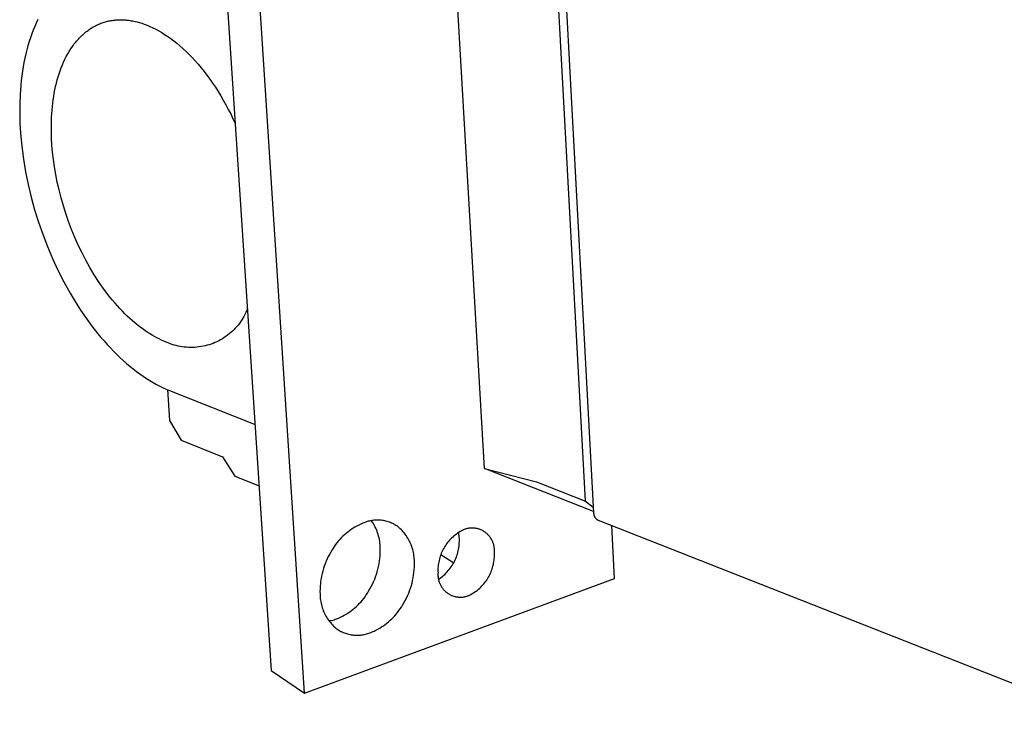
# Model space of a CAD drawing. Units: millimetres. Extents: x -318 to 626, y -163 to 120.
# Drawn here: x -318 to -256, y -163 to -119 of the extents above; entities that cross this region are included whole.
import ezdxf

# ---------------------------------------------------------------- set-up
doc = ezdxf.new("R2010")
doc.units = ezdxf.units.MM
doc.header["$MEASUREMENT"] = 0
doc.layers.add('Default', color=7, linetype='Continuous', true_color=0x000000)

msp = doc.modelspace()

# ---------------------------------------------------------------- linework, layer by layer
at = {"layer": 'Default', "color": 7, "true_color": 0xffffff}
for p, q in [((-305.859, -105.312), (-302.256, -159.901)), ((-300.164, -161.311), (-303.793, -105.446)), ((-288.857, -147.199), (-291.03, -109.571)), ((-282.501, -149.246), (-284.531, -111.73)), ((-284.051, -111.762), (-281.992, -149.989)), ((-317.13, -119.417), (-317.224, -119.645)), ((-317.032, -119.196), (-317.13, -119.417)), ((-316.93, -118.98), (-317.032, -119.196)), ((-313.518, -119.481), (-313.451, -119.442)), ((-313.451, -119.442), (-313.384, -119.404)), ((-313.384, -119.404), (-313.316, -119.368)), ((-313.316, -119.368), (-313.247, -119.334)), ((-313.247, -119.334), (-313.178, -119.301)), ((-313.178, -119.301), (-313.109, -119.27)), ((-313.109, -119.27), (-313.039, -119.241)), ((-313.039, -119.241), (-312.969, -119.213)), ((-312.969, -119.213), (-312.898, -119.187)), ((-312.898, -119.187), (-312.827, -119.162)), ((-312.827, -119.162), (-312.756, -119.14)), ((-312.756, -119.14), (-312.684, -119.118)), ((-312.684, -119.118), (-312.612, -119.099)), ((-312.612, -119.099), (-312.539, -119.081)), ((-312.539, -119.081), (-312.467, -119.065)), ((-312.467, -119.065), (-312.394, -119.05)), ((-312.394, -119.05), (-312.321, -119.037)), ((-312.321, -119.037), (-312.247, -119.025)), ((-312.247, -119.025), (-312.173, -119.015)), ((-312.173, -119.015), (-312.1, -119.007)), ((-312.1, -119.007), (-312.026, -119)), ((-312.026, -119), (-311.951, -118.995)), ((-311.951, -118.995), (-311.877, -118.991)), ((-311.877, -118.991), (-311.803, -118.989)), ((-311.803, -118.989), (-311.728, -118.988)), ((-311.728, -118.988), (-311.654, -118.989)), ((-311.654, -118.989), (-311.579, -118.991)), ((-311.579, -118.991), (-311.504, -118.994)), ((-311.504, -118.994), (-311.429, -118.999)), ((-311.429, -118.999), (-311.355, -119.006)), ((-311.355, -119.006), (-311.28, -119.014)), ((-311.28, -119.014), (-311.205, -119.023)), ((-311.205, -119.023), (-311.13, -119.034)), ((-311.13, -119.034), (-311.056, -119.046)), ((-311.056, -119.046), (-310.981, -119.059)), ((-310.981, -119.059), (-310.832, -119.09)), ((-310.832, -119.09), (-310.684, -119.126)), ((-310.684, -119.126), (-310.536, -119.166)), ((-310.536, -119.166), (-310.389, -119.212)), ((-310.389, -119.212), (-310.243, -119.262)), ((-310.243, -119.262), (-310.066, -119.329)), ((-310.066, -119.329), (-309.887, -119.404)), ((-309.887, -119.404), (-309.705, -119.488)), ((-317.313, -119.879), (-317.398, -120.119)), ((-317.224, -119.645), (-317.313, -119.879)), ((-314.329, -120.14), (-314.271, -120.079)), ((-314.271, -120.079), (-314.212, -120.021)), ((-314.212, -120.021), (-314.153, -119.964)), ((-314.153, -119.964), (-314.092, -119.908)), ((-314.092, -119.908), (-314.031, -119.854)), ((-314.031, -119.854), (-313.969, -119.802)), ((-313.969, -119.802), (-313.907, -119.751)), ((-313.907, -119.751), (-313.843, -119.702)), ((-313.843, -119.702), (-313.78, -119.655)), ((-313.78, -119.655), (-313.715, -119.609)), ((-313.715, -119.609), (-313.65, -119.564)), ((-313.65, -119.564), (-313.584, -119.522)), ((-313.584, -119.522), (-313.518, -119.481)), ((-309.705, -119.488), (-309.522, -119.58)), ((-309.522, -119.58), (-309.336, -119.68)), ((-309.336, -119.68), (-309.149, -119.789)), ((-309.149, -119.789), (-308.961, -119.907)), ((-308.961, -119.907), (-308.771, -120.034)), ((-308.771, -120.034), (-308.58, -120.169)), ((-317.553, -120.617), (-317.624, -120.873)), ((-317.478, -120.365), (-317.553, -120.617)), ((-317.398, -120.119), (-317.478, -120.365)), ((-314.866, -120.824), (-314.765, -120.675)), ((-314.765, -120.675), (-314.714, -120.603)), ((-314.714, -120.603), (-314.661, -120.533)), ((-314.661, -120.533), (-314.608, -120.463)), ((-314.608, -120.463), (-314.554, -120.396)), ((-314.554, -120.396), (-314.499, -120.329)), ((-314.499, -120.329), (-314.443, -120.265)), ((-314.443, -120.265), (-314.387, -120.201)), ((-314.387, -120.201), (-314.329, -120.14)), ((-308.58, -120.169), (-308.388, -120.314)), ((-308.388, -120.314), (-308.196, -120.467)), ((-308.196, -120.467), (-308.003, -120.63)), ((-308.003, -120.63), (-307.811, -120.801)), ((-317.689, -121.135), (-317.749, -121.402)), ((-317.624, -120.873), (-317.689, -121.135)), ((-315.229, -121.47), (-315.144, -121.301)), ((-315.144, -121.301), (-315.055, -121.137)), ((-315.055, -121.137), (-314.962, -120.977)), ((-314.962, -120.977), (-314.866, -120.824)), ((-307.811, -120.801), (-307.618, -120.981)), ((-307.618, -120.981), (-307.427, -121.17)), ((-307.427, -121.17), (-307.236, -121.368)), ((-317.805, -121.674), (-317.855, -121.95)), ((-317.749, -121.402), (-317.805, -121.674)), ((-315.461, -122.005), (-315.387, -121.822)), ((-315.387, -121.822), (-315.31, -121.644)), ((-315.31, -121.644), (-315.229, -121.47)), ((-307.236, -121.368), (-307.046, -121.574)), ((-307.046, -121.574), (-306.857, -121.788)), ((-306.857, -121.788), (-306.671, -122.011)), ((-317.94, -122.514), (-317.975, -122.802)), ((-317.9, -122.23), (-317.94, -122.514)), ((-317.855, -121.95), (-317.9, -122.23)), ((-315.655, -122.577), (-315.595, -122.382)), ((-315.595, -122.382), (-315.53, -122.192)), ((-315.53, -122.192), (-315.461, -122.005)), ((-306.671, -122.011), (-306.486, -122.241)), ((-306.486, -122.241), (-306.303, -122.479)), ((-306.303, -122.479), (-306.123, -122.725)), ((-318.005, -123.093), (-318.029, -123.387)), ((-317.975, -122.802), (-318.005, -123.093)), ((-315.857, -123.385), (-315.813, -123.179)), ((-315.813, -123.179), (-315.765, -122.975)), ((-315.765, -122.975), (-315.712, -122.774)), ((-315.712, -122.774), (-315.655, -122.577)), ((-306.123, -122.725), (-305.946, -122.977)), ((-305.946, -122.977), (-305.773, -123.236)), ((-318.048, -123.684), (-318.071, -124.285)), ((-318.029, -123.387), (-318.048, -123.684)), ((-315.934, -123.806), (-315.898, -123.594)), ((-315.898, -123.594), (-315.857, -123.385)), ((-305.773, -123.236), (-305.602, -123.502)), ((-305.602, -123.502), (-305.436, -123.773)), ((-305.436, -123.773), (-305.273, -124.051)), ((-318.071, -124.285), (-318.074, -124.893)), ((-316.018, -124.45), (-315.994, -124.234)), ((-315.994, -124.234), (-315.966, -124.019)), ((-315.966, -124.019), (-315.934, -123.806)), ((-305.273, -124.051), (-305.114, -124.333)), ((-305.114, -124.333), (-304.96, -124.62)), ((-318.074, -124.893), (-318.058, -125.507)), ((-316.068, -125.106), (-316.039, -124.668)), ((-316.039, -124.668), (-316.018, -124.45)), ((-304.96, -124.62), (-304.811, -124.911)), ((-304.811, -124.911), (-304.666, -125.207)), ((-318.058, -125.507), (-318.021, -126.124)), ((-316.083, -125.989), (-316.082, -125.547)), ((-316.082, -125.547), (-316.068, -125.106)), ((-304.666, -125.207), (-304.526, -125.505)), ((-318.021, -126.124), (-317.941, -126.936)), ((-316.07, -126.43), (-316.083, -125.989)), ((-316.044, -126.869), (-316.07, -126.43)), ((-316.006, -127.312), (-316.044, -126.869)), ((-317.941, -126.936), (-317.834, -127.744)), ((-315.954, -127.768), (-316.006, -127.312)), ((-317.834, -127.744), (-317.7, -128.548)), ((-315.887, -128.233), (-315.954, -127.768)), ((-317.7, -128.548), (-317.538, -129.348)), ((-315.806, -128.709), (-315.887, -128.233)), ((-315.71, -129.192), (-315.806, -128.709)), ((-317.538, -129.348), (-317.349, -130.141)), ((-315.599, -129.682), (-315.71, -129.192)), ((-315.472, -130.178), (-315.599, -129.682)), ((-317.349, -130.141), (-317.134, -130.928)), ((-315.329, -130.677), (-315.472, -130.178)), ((-317.134, -130.928), (-316.892, -131.706)), ((-315.171, -131.178), (-315.329, -130.677)), ((-314.998, -131.678), (-315.171, -131.178)), ((-316.892, -131.706), (-316.625, -132.477)), ((-314.809, -132.177), (-314.998, -131.678)), ((-314.605, -132.672), (-314.809, -132.177)), ((-316.625, -132.477), (-316.331, -133.237)), ((-314.388, -133.16), (-314.605, -132.672)), ((-316.331, -133.237), (-316.012, -133.988)), ((-314.156, -133.641), (-314.388, -133.16)), ((-313.912, -134.111), (-314.156, -133.641)), ((-316.012, -133.988), (-315.668, -134.727)), ((-313.656, -134.57), (-313.912, -134.111)), ((-315.668, -134.727), (-315.299, -135.454)), ((-313.389, -135.015), (-313.656, -134.57)), ((-315.299, -135.454), (-314.905, -136.168)), ((-313.112, -135.444), (-313.389, -135.015)), ((-312.826, -135.857), (-313.112, -135.444)), ((-314.905, -136.168), (-314.583, -136.708)), ((-312.533, -136.251), (-312.826, -135.857)), ((-314.583, -136.708), (-314.245, -137.235)), ((-312.384, -136.44), (-312.533, -136.251)), ((-312.233, -136.625), (-312.384, -136.44)), ((-312.081, -136.804), (-312.233, -136.625)), ((-314.245, -137.235), (-313.895, -137.749)), ((-311.928, -136.978), (-312.081, -136.804)), ((-311.774, -137.146), (-311.928, -136.978)), ((-311.62, -137.309), (-311.774, -137.146)), ((-311.464, -137.467), (-311.62, -137.309)), ((-303.86, -137.399), (-303.918, -137.517)), ((-303.807, -137.279), (-303.86, -137.399)), ((-303.757, -137.157), (-303.807, -137.279)), ((-313.895, -137.749), (-313.531, -138.245)), ((-311.308, -137.618), (-311.464, -137.467)), ((-311.152, -137.764), (-311.308, -137.618)), ((-310.996, -137.904), (-311.152, -137.764)), ((-310.839, -138.038), (-310.996, -137.904)), ((-304.188, -137.968), (-304.265, -138.074)), ((-304.114, -137.859), (-304.188, -137.968)), ((-304.045, -137.747), (-304.114, -137.859)), ((-303.979, -137.633), (-304.045, -137.747)), ((-303.918, -137.517), (-303.979, -137.633)), ((-313.531, -138.245), (-313.156, -138.723)), ((-310.683, -138.166), (-310.839, -138.038)), ((-310.527, -138.289), (-310.683, -138.166)), ((-310.371, -138.405), (-310.527, -138.289)), ((-310.216, -138.516), (-310.371, -138.405)), ((-310.062, -138.62), (-310.216, -138.516)), ((-309.908, -138.719), (-310.062, -138.62)), ((-304.801, -138.651), (-304.901, -138.736)), ((-304.703, -138.563), (-304.801, -138.651)), ((-304.609, -138.472), (-304.703, -138.563)), ((-304.518, -138.377), (-304.609, -138.472)), ((-304.43, -138.279), (-304.518, -138.377)), ((-304.346, -138.178), (-304.43, -138.279)), ((-304.265, -138.074), (-304.346, -138.178)), ((-313.156, -138.723), (-312.965, -138.955)), ((-312.965, -138.955), (-312.771, -139.181)), ((-312.771, -139.181), (-312.575, -139.401)), ((-309.755, -138.812), (-309.908, -138.719)), ((-309.603, -138.9), (-309.755, -138.812)), ((-309.452, -138.981), (-309.603, -138.9)), ((-309.303, -139.057), (-309.452, -138.981)), ((-309.155, -139.127), (-309.303, -139.057)), ((-309.008, -139.192), (-309.155, -139.127)), ((-308.863, -139.252), (-309.008, -139.192)), ((-308.742, -139.304), (-308.863, -139.252)), ((-305.678, -139.226), (-305.797, -139.28)), ((-305.56, -139.168), (-305.678, -139.226)), ((-305.444, -139.106), (-305.56, -139.168)), ((-305.33, -139.039), (-305.444, -139.106)), ((-305.219, -138.969), (-305.33, -139.039)), ((-305.11, -138.895), (-305.219, -138.969)), ((-305.004, -138.818), (-305.11, -138.895)), ((-304.901, -138.736), (-305.004, -138.818)), ((-312.575, -139.401), (-312.376, -139.616)), ((-312.376, -139.616), (-312.176, -139.825)), ((-312.176, -139.825), (-311.974, -140.027)), ((-308.62, -139.352), (-308.742, -139.304)), ((-308.496, -139.396), (-308.62, -139.352)), ((-308.37, -139.435), (-308.496, -139.396)), ((-308.243, -139.47), (-308.37, -139.435)), ((-308.116, -139.5), (-308.243, -139.47)), ((-307.987, -139.527), (-308.116, -139.5)), ((-307.857, -139.548), (-307.987, -139.527)), ((-307.727, -139.565), (-307.857, -139.548)), ((-307.596, -139.578), (-307.727, -139.565)), ((-307.465, -139.586), (-307.596, -139.578)), ((-307.333, -139.59), (-307.465, -139.586)), ((-307.202, -139.588), (-307.333, -139.59)), ((-307.07, -139.583), (-307.202, -139.588)), ((-306.939, -139.573), (-307.07, -139.583)), ((-306.809, -139.558), (-306.939, -139.573)), ((-306.679, -139.539), (-306.809, -139.558)), ((-306.549, -139.515), (-306.679, -139.539)), ((-306.421, -139.487), (-306.549, -139.515)), ((-306.293, -139.454), (-306.421, -139.487)), ((-306.167, -139.417), (-306.293, -139.454)), ((-306.042, -139.376), (-306.167, -139.417)), ((-305.919, -139.33), (-306.042, -139.376)), ((-305.797, -139.28), (-305.919, -139.33)), ((-311.974, -140.027), (-311.77, -140.223)), ((-311.77, -140.223), (-311.565, -140.412)), ((-311.565, -140.412), (-311.359, -140.595)), ((-311.359, -140.595), (-311.152, -140.77)), ((-311.152, -140.77), (-310.944, -140.939)), ((-310.944, -140.939), (-310.735, -141.1)), ((-310.735, -141.1), (-310.525, -141.254)), ((-310.525, -141.254), (-310.316, -141.401)), ((-310.316, -141.401), (-310.106, -141.54)), ((-310.106, -141.54), (-309.897, -141.671)), ((-309.897, -141.671), (-309.688, -141.795)), ((-309.688, -141.795), (-309.479, -141.911)), ((-309.479, -141.911), (-309.271, -142.02)), ((-309.271, -142.02), (-309.064, -142.12)), ((-309.064, -142.12), (-308.858, -142.213)), ((-308.858, -142.213), (-308.652, -142.299)), ((-308.792, -142.241), (-308.657, -144.184)), ((-308.652, -142.299), (-303.277, -144.439)), ((-308.657, -144.184), (-307.923, -145.425)), ((-307.923, -145.425), (-305.321, -146.473)), ((-305.321, -146.473), (-304.545, -147.676)), ((-288.857, -147.199), (-285.584, -148.036)), ((-281.997, -149.896), (-288.857, -147.199)), ((-304.545, -147.676), (-303.022, -148.292)), ((-285.584, -148.036), (-282.501, -149.246)), ((-282.501, -149.246), (-282.012, -149.627)), ((-281.992, -149.989), (-281.992, -150.006)), ((-281.992, -150.006), (-281.992, -150.024)), ((-281.992, -150.024), (-281.991, -150.041)), ((-281.991, -150.041), (-281.989, -150.058)), ((-281.989, -150.058), (-281.987, -150.075)), ((-281.987, -150.075), (-281.984, -150.092)), ((-281.984, -150.092), (-281.981, -150.109)), ((-281.981, -150.109), (-281.977, -150.125)), ((-281.977, -150.125), (-281.972, -150.142)), ((-281.972, -150.142), (-281.967, -150.158)), ((-281.967, -150.158), (-281.961, -150.175)), ((-281.961, -150.175), (-281.955, -150.191)), ((-281.955, -150.191), (-281.948, -150.206)), ((-281.948, -150.206), (-281.941, -150.222)), ((-281.941, -150.222), (-281.933, -150.237)), ((-281.933, -150.237), (-281.924, -150.252)), ((-281.924, -150.252), (-281.915, -150.267)), ((-281.915, -150.267), (-281.906, -150.281)), ((-281.906, -150.281), (-281.896, -150.295)), ((-281.896, -150.295), (-281.886, -150.309)), ((-281.886, -150.309), (-281.875, -150.322)), ((-281.875, -150.322), (-281.863, -150.335)), ((-281.863, -150.335), (-281.852, -150.347)), ((-281.852, -150.347), (-281.839, -150.359)), ((-281.839, -150.359), (-281.827, -150.371)), ((-281.827, -150.371), (-281.814, -150.382)), ((-281.814, -150.382), (-281.8, -150.393)), ((-281.8, -150.393), (-281.787, -150.403)), ((-281.787, -150.403), (-281.773, -150.413)), ((-281.773, -150.413), (-281.758, -150.422)), ((-297.231, -151.03), (-297.343, -151.109)), ((-297.116, -150.954), (-297.231, -151.03)), ((-296.999, -150.883), (-297.116, -150.954)), ((-296.88, -150.816), (-296.999, -150.883)), ((-296.758, -150.752), (-296.88, -150.816)), ((-296.634, -150.693), (-296.758, -150.752)), ((-296.509, -150.638), (-296.634, -150.693)), ((-296.381, -150.588), (-296.509, -150.638)), ((-296.311, -150.562), (-296.381, -150.588)), ((-296.239, -150.539), (-296.311, -150.562)), ((-296.166, -150.518), (-296.239, -150.539)), ((-296.093, -150.5), (-296.166, -150.518)), ((-296.019, -150.484), (-296.093, -150.5)), ((-295.945, -150.47), (-296.019, -150.484)), ((-295.896, -150.57), (-295.955, -150.481)), ((-295.871, -150.459), (-295.945, -150.47)), ((-295.84, -150.661), (-295.896, -150.57)), ((-295.796, -150.451), (-295.871, -150.459)), ((-295.788, -150.754), (-295.84, -150.661)), ((-295.72, -150.445), (-295.796, -150.451)), ((-295.738, -150.848), (-295.788, -150.754)), ((-295.692, -150.944), (-295.738, -150.848)), ((-295.645, -150.442), (-295.72, -150.445)), ((-295.649, -151.042), (-295.692, -150.944)), ((-295.57, -150.442), (-295.645, -150.442)), ((-295.494, -150.444), (-295.57, -150.442)), ((-295.419, -150.448), (-295.494, -150.444)), ((-295.344, -150.455), (-295.419, -150.448)), ((-295.269, -150.465), (-295.344, -150.455)), ((-295.195, -150.477), (-295.269, -150.465)), ((-295.121, -150.491), (-295.195, -150.477)), ((-295.047, -150.509), (-295.121, -150.491)), ((-294.975, -150.528), (-295.047, -150.509)), ((-294.902, -150.55), (-294.975, -150.528)), ((-294.831, -150.575), (-294.902, -150.55)), ((-294.761, -150.602), (-294.831, -150.575)), ((-294.691, -150.631), (-294.761, -150.602)), ((-294.623, -150.663), (-294.691, -150.631)), ((-294.555, -150.696), (-294.623, -150.663)), ((-294.489, -150.733), (-294.555, -150.696)), ((-294.424, -150.771), (-294.489, -150.733)), ((-294.361, -150.812), (-294.424, -150.771)), ((-294.299, -150.854), (-294.361, -150.812)), ((-294.238, -150.899), (-294.299, -150.854)), ((-294.166, -150.965), (-294.238, -150.899)), ((-294.096, -151.033), (-294.166, -150.965)), ((-294.028, -151.103), (-294.096, -151.033)), ((-290.123, -151.028), (-290.211, -151.069)), ((-290.077, -151.011), (-290.123, -151.028)), ((-290.03, -150.997), (-290.077, -151.011)), ((-289.983, -150.984), (-290.03, -150.997)), ((-289.936, -150.973), (-289.983, -150.984)), ((-289.888, -150.963), (-289.936, -150.973)), ((-289.84, -150.956), (-289.888, -150.963)), ((-289.791, -150.949), (-289.84, -150.956)), ((-289.743, -150.945), (-289.791, -150.949)), ((-289.694, -150.942), (-289.743, -150.945)), ((-289.645, -150.941), (-289.694, -150.942)), ((-289.596, -150.941), (-289.645, -150.941)), ((-289.547, -150.944), (-289.596, -150.941)), ((-289.499, -150.948), (-289.547, -150.944)), ((-289.45, -150.953), (-289.499, -150.948)), ((-289.402, -150.961), (-289.45, -150.953)), ((-289.354, -150.969), (-289.402, -150.961)), ((-289.306, -150.98), (-289.354, -150.969)), ((-289.259, -150.992), (-289.306, -150.98)), ((-289.212, -151.006), (-289.259, -150.992)), ((-289.166, -151.022), (-289.212, -151.006)), ((-289.12, -151.039), (-289.166, -151.022)), ((-281.758, -150.422), (-281.743, -150.431)), ((-281.743, -150.431), (-281.728, -150.439)), ((-281.728, -150.439), (-281.713, -150.447)), ((-281.713, -150.447), (-250.731, -162.65)), ((-280.671, -154.105), (-280.848, -150.788)), ((-297.859, -151.558), (-297.953, -151.658)), ((-297.762, -151.461), (-297.859, -151.558)), ((-297.662, -151.368), (-297.762, -151.461)), ((-297.558, -151.278), (-297.662, -151.368)), ((-297.452, -151.192), (-297.558, -151.278)), ((-297.343, -151.109), (-297.452, -151.192)), ((-295.609, -151.141), (-295.649, -151.042)), ((-295.573, -151.242), (-295.609, -151.141)), ((-295.54, -151.343), (-295.573, -151.242)), ((-295.511, -151.446), (-295.54, -151.343)), ((-295.485, -151.55), (-295.511, -151.446)), ((-295.463, -151.654), (-295.485, -151.55)), ((-293.963, -151.175), (-294.028, -151.103)), ((-293.9, -151.25), (-293.963, -151.175)), ((-293.84, -151.327), (-293.9, -151.25)), ((-293.782, -151.406), (-293.84, -151.327)), ((-293.727, -151.487), (-293.782, -151.406)), ((-293.675, -151.569), (-293.727, -151.487)), ((-293.626, -151.653), (-293.675, -151.569)), ((-290.988, -151.64), (-291.054, -151.711)), ((-290.92, -151.572), (-290.988, -151.64)), ((-290.849, -151.505), (-290.92, -151.572)), ((-290.776, -151.441), (-290.849, -151.505)), ((-290.701, -151.38), (-290.776, -151.441)), ((-290.624, -151.321), (-290.701, -151.38)), ((-290.545, -151.265), (-290.624, -151.321)), ((-290.464, -151.212), (-290.545, -151.265)), ((-290.473, -151.281), (-290.489, -151.206)), ((-290.459, -151.358), (-290.473, -151.281)), ((-290.381, -151.162), (-290.464, -151.212)), ((-290.448, -151.435), (-290.459, -151.358)), ((-290.439, -151.512), (-290.448, -151.435)), ((-290.434, -151.589), (-290.439, -151.512)), ((-290.431, -151.689), (-290.434, -151.589)), ((-290.297, -151.114), (-290.381, -151.162)), ((-290.211, -151.069), (-290.297, -151.114)), ((-289.075, -151.058), (-289.12, -151.039)), ((-289.03, -151.078), (-289.075, -151.058)), ((-288.987, -151.1), (-289.03, -151.078)), ((-288.944, -151.123), (-288.987, -151.1)), ((-288.902, -151.148), (-288.944, -151.123)), ((-288.86, -151.174), (-288.902, -151.148)), ((-288.82, -151.201), (-288.86, -151.174)), ((-288.781, -151.23), (-288.82, -151.201)), ((-288.743, -151.261), (-288.781, -151.23)), ((-288.705, -151.292), (-288.743, -151.261)), ((-288.669, -151.325), (-288.705, -151.292)), ((-288.634, -151.359), (-288.669, -151.325)), ((-288.601, -151.395), (-288.634, -151.359)), ((-288.568, -151.431), (-288.601, -151.395)), ((-288.537, -151.469), (-288.568, -151.431)), ((-288.507, -151.508), (-288.537, -151.469)), ((-288.479, -151.547), (-288.507, -151.508)), ((-288.452, -151.588), (-288.479, -151.547)), ((-288.426, -151.629), (-288.452, -151.588)), ((-288.402, -151.672), (-288.426, -151.629)), ((-298.368, -152.202), (-298.44, -152.319)), ((-298.293, -152.088), (-298.368, -152.202)), ((-298.213, -151.976), (-298.293, -152.088)), ((-298.13, -151.867), (-298.213, -151.976)), ((-298.043, -151.761), (-298.13, -151.867)), ((-297.953, -151.658), (-298.043, -151.761)), ((-295.444, -151.759), (-295.463, -151.654)), ((-295.429, -151.865), (-295.444, -151.759)), ((-295.417, -151.971), (-295.429, -151.865)), ((-295.409, -152.077), (-295.417, -151.971)), ((-295.405, -152.184), (-295.409, -152.077)), ((-295.403, -152.353), (-295.405, -152.184)), ((-293.58, -151.739), (-293.626, -151.653)), ((-293.537, -151.827), (-293.58, -151.739)), ((-293.496, -151.916), (-293.537, -151.827)), ((-293.459, -152.006), (-293.496, -151.916)), ((-293.425, -152.097), (-293.459, -152.006)), ((-293.394, -152.19), (-293.425, -152.097)), ((-293.366, -152.283), (-293.394, -152.19)), ((-291.443, -152.265), (-291.488, -152.351)), ((-291.396, -152.18), (-291.443, -152.265)), ((-291.346, -152.097), (-291.396, -152.18)), ((-291.293, -152.016), (-291.346, -152.097)), ((-291.237, -151.937), (-291.293, -152.016)), ((-291.179, -151.86), (-291.237, -151.937)), ((-291.118, -151.784), (-291.179, -151.86)), ((-291.054, -151.711), (-291.118, -151.784)), ((-290.486, -152.283), (-290.469, -152.185)), ((-290.469, -152.185), (-290.454, -152.086)), ((-290.454, -152.086), (-290.443, -151.987)), ((-290.443, -151.987), (-290.436, -151.888)), ((-290.436, -151.888), (-290.432, -151.788)), ((-290.432, -151.788), (-290.431, -151.689)), ((-288.379, -151.715), (-288.402, -151.672)), ((-288.358, -151.759), (-288.379, -151.715)), ((-288.338, -151.804), (-288.358, -151.759)), ((-288.32, -151.849), (-288.338, -151.804)), ((-288.303, -151.895), (-288.32, -151.849)), ((-288.288, -151.941), (-288.303, -151.895)), ((-288.275, -151.988), (-288.288, -151.941)), ((-288.263, -152.036), (-288.275, -151.988)), ((-288.253, -152.084), (-288.263, -152.036)), ((-288.245, -152.132), (-288.253, -152.084)), ((-288.238, -152.18), (-288.245, -152.132)), ((-288.233, -152.229), (-288.238, -152.18)), ((-288.23, -152.277), (-288.233, -152.229)), ((-298.749, -152.886), (-298.814, -153.033)), ((-298.679, -152.74), (-298.749, -152.886)), ((-298.604, -152.597), (-298.679, -152.74)), ((-298.524, -152.457), (-298.604, -152.597)), ((-298.44, -152.319), (-298.524, -152.457)), ((-295.451, -153.026), (-295.431, -152.858)), ((-295.431, -152.858), (-295.415, -152.69)), ((-295.415, -152.69), (-295.406, -152.522)), ((-295.406, -152.522), (-295.403, -152.353)), ((-293.342, -152.378), (-293.366, -152.283)), ((-293.32, -152.473), (-293.342, -152.378)), ((-293.302, -152.569), (-293.32, -152.473)), ((-293.287, -152.665), (-293.302, -152.569)), ((-293.276, -152.762), (-293.287, -152.665)), ((-293.267, -152.859), (-293.276, -152.762)), ((-293.262, -152.957), (-293.267, -152.859)), ((-291.664, -152.801), (-291.69, -152.895)), ((-291.635, -152.709), (-291.664, -152.801)), ((-291.603, -152.618), (-291.635, -152.709)), ((-291.568, -152.527), (-291.603, -152.618)), ((-291.593, -152.606), (-290.792, -153.128)), ((-291.529, -152.439), (-291.568, -152.527)), ((-291.488, -152.351), (-291.529, -152.439)), ((-290.701, -152.945), (-290.661, -152.854)), ((-290.661, -152.854), (-290.624, -152.761)), ((-290.624, -152.761), (-290.59, -152.668)), ((-290.59, -152.668), (-290.559, -152.573)), ((-290.559, -152.573), (-290.531, -152.477)), ((-290.531, -152.477), (-290.507, -152.38)), ((-290.507, -152.38), (-290.486, -152.283)), ((-288.249, -152.954), (-288.24, -152.858)), ((-288.24, -152.858), (-288.233, -152.762)), ((-288.233, -152.473), (-288.23, -152.424)), ((-288.23, -152.569), (-288.233, -152.473)), ((-288.233, -152.762), (-288.23, -152.665)), ((-288.228, -152.326), (-288.23, -152.277)), ((-288.23, -152.424), (-288.228, -152.375)), ((-288.23, -152.665), (-288.23, -152.569)), ((-288.228, -152.375), (-288.228, -152.326)), ((-298.98, -153.488), (-299.025, -153.643)), ((-298.93, -153.335), (-298.98, -153.488)), ((-298.875, -153.183), (-298.93, -153.335)), ((-298.814, -153.033), (-298.875, -153.183)), ((-295.549, -153.523), (-295.511, -153.358)), ((-295.511, -153.358), (-295.478, -153.193)), ((-295.478, -153.193), (-295.451, -153.026)), ((-293.272, -153.562), (-293.262, -153.393)), ((-293.261, -153.054), (-293.262, -152.957)), ((-293.262, -153.393), (-293.259, -153.224)), ((-293.259, -153.224), (-293.261, -153.054)), ((-291.778, -153.469), (-291.781, -153.566)), ((-291.772, -153.372), (-291.778, -153.469)), ((-291.762, -153.276), (-291.772, -153.372)), ((-291.749, -153.18), (-291.762, -153.276)), ((-291.733, -153.084), (-291.749, -153.18)), ((-291.713, -152.989), (-291.733, -153.084)), ((-291.69, -152.895), (-291.713, -152.989)), ((-291.066, -153.538), (-291.005, -153.459)), ((-291.005, -153.459), (-290.947, -153.377)), ((-290.947, -153.377), (-290.892, -153.294)), ((-290.892, -153.294), (-290.84, -153.21)), ((-290.84, -153.21), (-290.791, -153.123)), ((-290.791, -153.123), (-290.744, -153.035)), ((-290.744, -153.035), (-290.701, -152.945)), ((-288.376, -153.518), (-288.347, -153.426)), ((-288.347, -153.426), (-288.321, -153.333)), ((-288.321, -153.333), (-288.298, -153.239)), ((-288.298, -153.239), (-288.279, -153.145)), ((-288.279, -153.145), (-288.262, -153.05)), ((-288.262, -153.05), (-288.249, -152.954)), ((-300.164, -161.311), (-280.671, -154.105)), ((-299.13, -154.116), (-299.154, -154.276)), ((-299.1, -153.958), (-299.13, -154.116)), ((-299.065, -153.8), (-299.1, -153.958)), ((-299.025, -153.643), (-299.065, -153.8)), ((-295.758, -154.164), (-295.697, -154.007)), ((-295.697, -154.007), (-295.642, -153.847)), ((-295.642, -153.847), (-295.593, -153.686)), ((-295.593, -153.686), (-295.549, -153.523)), ((-293.37, -154.232), (-293.337, -154.066)), ((-293.337, -154.066), (-293.309, -153.899)), ((-293.309, -153.899), (-293.288, -153.731)), ((-293.288, -153.731), (-293.272, -153.562)), ((-291.781, -153.808), (-291.782, -153.857)), ((-291.782, -153.857), (-291.782, -153.906)), ((-291.782, -153.906), (-291.78, -153.955)), ((-291.781, -153.566), (-291.781, -153.662)), ((-291.781, -153.662), (-291.777, -153.759)), ((-291.777, -153.759), (-291.781, -153.808)), ((-291.78, -153.955), (-291.777, -154.004)), ((-291.777, -154.004), (-291.772, -154.052)), ((-291.772, -154.052), (-291.765, -154.101)), ((-291.765, -154.101), (-291.756, -154.149)), ((-291.721, -154.145), (-291.64, -154.087)), ((-291.64, -154.087), (-291.56, -154.028)), ((-291.56, -154.028), (-291.482, -153.965)), ((-291.482, -153.965), (-291.407, -153.9)), ((-291.407, -153.9), (-291.334, -153.832)), ((-291.334, -153.832), (-291.263, -153.762)), ((-291.263, -153.762), (-291.195, -153.689)), ((-291.195, -153.689), (-291.129, -153.615)), ((-291.129, -153.615), (-291.066, -153.538)), ((-288.716, -154.208), (-288.664, -154.127)), ((-288.664, -154.127), (-288.614, -154.045)), ((-288.614, -154.045), (-288.567, -153.961)), ((-288.567, -153.961), (-288.523, -153.875)), ((-288.523, -153.875), (-288.481, -153.788)), ((-288.481, -153.788), (-288.443, -153.699)), ((-288.443, -153.699), (-288.408, -153.609)), ((-288.408, -153.609), (-288.376, -153.518)), ((-299.186, -154.597), (-299.194, -154.758)), ((-299.173, -154.436), (-299.186, -154.597)), ((-299.154, -154.276), (-299.173, -154.436)), ((-296.054, -154.771), (-295.972, -154.623)), ((-295.972, -154.623), (-295.895, -154.473)), ((-295.895, -154.473), (-295.824, -154.32)), ((-295.824, -154.32), (-295.758, -154.164)), ((-293.56, -154.882), (-293.504, -154.722)), ((-293.504, -154.722), (-293.453, -154.56)), ((-293.453, -154.56), (-293.409, -154.397)), ((-293.409, -154.397), (-293.37, -154.232)), ((-291.756, -154.149), (-291.746, -154.197)), ((-291.746, -154.197), (-291.734, -154.244)), ((-291.734, -154.244), (-291.721, -154.291)), ((-291.721, -154.291), (-291.705, -154.338)), ((-291.705, -154.338), (-291.689, -154.384)), ((-291.689, -154.384), (-291.67, -154.429)), ((-291.67, -154.429), (-291.65, -154.474)), ((-291.65, -154.474), (-291.629, -154.518)), ((-291.629, -154.518), (-291.606, -154.561)), ((-291.606, -154.561), (-291.582, -154.603)), ((-291.582, -154.603), (-291.556, -154.645)), ((-291.556, -154.645), (-291.528, -154.685)), ((-291.528, -154.685), (-291.5, -154.725)), ((-291.5, -154.725), (-291.47, -154.764)), ((-289.23, -154.782), (-289.157, -154.718)), ((-289.157, -154.718), (-289.087, -154.652)), ((-289.087, -154.652), (-289.019, -154.583)), ((-289.019, -154.583), (-288.954, -154.512)), ((-288.954, -154.512), (-288.891, -154.439)), ((-288.891, -154.439), (-288.83, -154.364)), ((-288.83, -154.364), (-288.772, -154.287)), ((-288.772, -154.287), (-288.716, -154.208)), ((-299.194, -154.758), (-299.197, -154.92)), ((-299.197, -154.92), (-299.194, -155.081)), ((-299.194, -155.081), (-299.192, -155.179)), ((-299.192, -155.179), (-299.187, -155.277)), ((-299.187, -155.277), (-299.178, -155.375)), ((-296.527, -155.471), (-296.443, -155.365)), ((-296.443, -155.365), (-296.361, -155.257)), ((-296.361, -155.257), (-296.284, -155.145)), ((-296.284, -155.145), (-296.21, -155.032)), ((-296.21, -155.032), (-296.14, -154.916)), ((-296.14, -154.916), (-296.054, -154.771)), ((-293.838, -155.499), (-293.76, -155.349)), ((-293.76, -155.349), (-293.688, -155.195)), ((-293.688, -155.195), (-293.621, -155.04)), ((-293.621, -155.04), (-293.56, -154.882)), ((-291.47, -154.764), (-291.438, -154.801)), ((-291.438, -154.801), (-291.405, -154.838)), ((-291.405, -154.838), (-291.371, -154.873)), ((-291.371, -154.873), (-291.336, -154.907)), ((-291.336, -154.907), (-291.3, -154.94)), ((-291.3, -154.94), (-291.263, -154.971)), ((-291.263, -154.971), (-291.224, -155.001)), ((-291.224, -155.001), (-291.185, -155.03)), ((-291.185, -155.03), (-291.144, -155.058)), ((-291.144, -155.058), (-291.103, -155.084)), ((-291.103, -155.084), (-291.06, -155.108)), ((-291.06, -155.108), (-291.017, -155.131)), ((-291.017, -155.131), (-290.973, -155.153)), ((-290.973, -155.153), (-290.929, -155.173)), ((-290.929, -155.173), (-290.883, -155.191)), ((-290.883, -155.191), (-290.837, -155.208)), ((-290.837, -155.208), (-290.791, -155.223)), ((-290.791, -155.223), (-290.744, -155.237)), ((-290.744, -155.237), (-290.696, -155.249)), ((-290.696, -155.249), (-290.649, -155.259)), ((-290.649, -155.259), (-290.6, -155.268)), ((-290.6, -155.268), (-290.552, -155.275)), ((-290.552, -155.275), (-290.503, -155.28)), ((-290.503, -155.28), (-290.455, -155.284)), ((-290.455, -155.284), (-290.406, -155.286)), ((-290.406, -155.286), (-290.357, -155.286)), ((-290.357, -155.286), (-290.308, -155.285)), ((-290.308, -155.285), (-290.259, -155.282)), ((-290.259, -155.282), (-290.21, -155.277)), ((-290.21, -155.277), (-290.162, -155.27)), ((-290.162, -155.27), (-290.114, -155.262)), ((-290.114, -155.262), (-290.066, -155.252)), ((-290.066, -155.252), (-290.018, -155.24)), ((-290.018, -155.24), (-289.971, -155.227)), ((-289.971, -155.227), (-289.924, -155.212)), ((-289.924, -155.212), (-289.878, -155.196)), ((-289.878, -155.196), (-289.791, -155.154)), ((-289.791, -155.154), (-289.706, -155.109)), ((-289.706, -155.109), (-289.622, -155.061)), ((-289.622, -155.061), (-289.54, -155.011)), ((-289.54, -155.011), (-289.46, -154.957)), ((-289.46, -154.957), (-289.381, -154.901)), ((-289.381, -154.901), (-289.304, -154.843)), ((-289.304, -154.843), (-289.23, -154.782)), ((-299.178, -155.375), (-299.166, -155.472)), ((-299.166, -155.472), (-299.151, -155.569)), ((-299.151, -155.569), (-299.132, -155.665)), ((-299.132, -155.665), (-299.111, -155.761)), ((-299.111, -155.761), (-299.085, -155.855)), ((-299.085, -155.855), (-299.057, -155.949)), ((-299.057, -155.949), (-299.025, -156.042)), ((-297.105, -156.04), (-297.001, -155.953)), ((-297.001, -155.953), (-296.9, -155.863)), ((-296.9, -155.863), (-296.802, -155.77)), ((-296.802, -155.77), (-296.707, -155.673)), ((-296.707, -155.673), (-296.616, -155.573)), ((-296.616, -155.573), (-296.527, -155.471)), ((-294.155, -156.022), (-294.08, -155.908)), ((-294.08, -155.908), (-294.009, -155.792)), ((-294.009, -155.792), (-293.921, -155.647)), ((-293.921, -155.647), (-293.838, -155.499)), ((-299.025, -156.042), (-298.99, -156.134)), ((-298.99, -156.134), (-298.952, -156.224)), ((-298.952, -156.224), (-298.911, -156.313)), ((-298.911, -156.313), (-298.867, -156.401)), ((-298.867, -156.401), (-298.82, -156.487)), ((-298.82, -156.487), (-298.77, -156.571)), ((-298.77, -156.571), (-298.717, -156.653)), ((-298.155, -156.651), (-298.03, -156.599)), ((-298.03, -156.599), (-297.906, -156.543)), ((-297.906, -156.543), (-297.785, -156.483)), ((-297.785, -156.483), (-297.666, -156.418)), ((-297.666, -156.418), (-297.549, -156.35)), ((-297.549, -156.35), (-297.434, -156.278)), ((-297.434, -156.278), (-297.322, -156.203)), ((-297.322, -156.203), (-297.212, -156.123)), ((-297.212, -156.123), (-297.105, -156.04)), ((-294.68, -156.647), (-294.584, -156.55)), ((-294.584, -156.55), (-294.491, -156.451)), ((-294.491, -156.451), (-294.402, -156.348)), ((-294.402, -156.348), (-294.316, -156.242)), ((-294.316, -156.242), (-294.233, -156.133)), ((-294.233, -156.133), (-294.155, -156.022)), ((-298.717, -156.653), (-298.661, -156.734)), ((-298.661, -156.734), (-298.602, -156.813)), ((-298.644, -156.775), (-298.561, -156.76)), ((-298.602, -156.813), (-298.541, -156.889)), ((-298.561, -156.76), (-298.478, -156.744)), ((-298.541, -156.889), (-298.477, -156.964)), ((-298.478, -156.744), (-298.397, -156.724)), ((-298.477, -156.964), (-298.411, -157.036)), ((-298.411, -157.036), (-298.342, -157.106)), ((-298.397, -156.724), (-298.315, -156.702)), ((-298.342, -157.106), (-298.271, -157.173)), ((-298.315, -156.702), (-298.235, -156.678)), ((-298.271, -157.173), (-298.198, -157.238)), ((-298.235, -156.678), (-298.155, -156.651)), ((-295.436, -157.227), (-295.32, -157.155)), ((-295.32, -157.155), (-295.206, -157.079)), ((-295.206, -157.079), (-295.096, -157)), ((-295.096, -157), (-294.987, -156.917)), ((-294.987, -156.917), (-294.882, -156.831)), ((-294.882, -156.831), (-294.78, -156.741)), ((-294.78, -156.741), (-294.68, -156.647)), ((-298.198, -157.238), (-298.137, -157.282)), ((-298.137, -157.282), (-298.074, -157.324)), ((-298.074, -157.324), (-298.01, -157.364)), ((-298.01, -157.364), (-297.944, -157.402)), ((-297.944, -157.402), (-297.878, -157.437)), ((-297.878, -157.437), (-297.81, -157.47)), ((-297.81, -157.47), (-297.741, -157.501)), ((-297.741, -157.501), (-297.671, -157.529)), ((-297.671, -157.529), (-297.6, -157.556)), ((-297.6, -157.556), (-297.528, -157.579)), ((-297.528, -157.579), (-297.456, -157.6)), ((-297.456, -157.6), (-297.383, -157.619)), ((-297.383, -157.619), (-297.309, -157.635)), ((-297.309, -157.635), (-297.235, -157.649)), ((-297.235, -157.649), (-297.16, -157.66)), ((-297.16, -157.66), (-297.085, -157.669)), ((-297.085, -157.669), (-297.01, -157.675)), ((-297.01, -157.675), (-296.935, -157.679)), ((-296.935, -157.679), (-296.859, -157.68)), ((-296.859, -157.68), (-296.784, -157.679)), ((-296.784, -157.679), (-296.708, -157.675)), ((-296.708, -157.675), (-296.633, -157.668)), ((-296.633, -157.668), (-296.558, -157.659)), ((-296.558, -157.659), (-296.483, -157.647)), ((-296.483, -157.647), (-296.409, -157.633)), ((-296.409, -157.633), (-296.336, -157.617)), ((-296.336, -157.617), (-296.263, -157.597)), ((-296.263, -157.597), (-296.19, -157.576)), ((-296.19, -157.576), (-296.119, -157.552)), ((-296.119, -157.552), (-296.048, -157.525)), ((-296.048, -157.525), (-295.922, -157.474)), ((-295.922, -157.474), (-295.797, -157.418)), ((-295.797, -157.418), (-295.675, -157.358)), ((-295.675, -157.358), (-295.554, -157.295)), ((-295.554, -157.295), (-295.436, -157.227)), ((-302.256, -159.901), (-300.164, -161.311))]:
    msp.add_line(p, q, dxfattribs=at)

doc.saveas('drawing.dxf')
